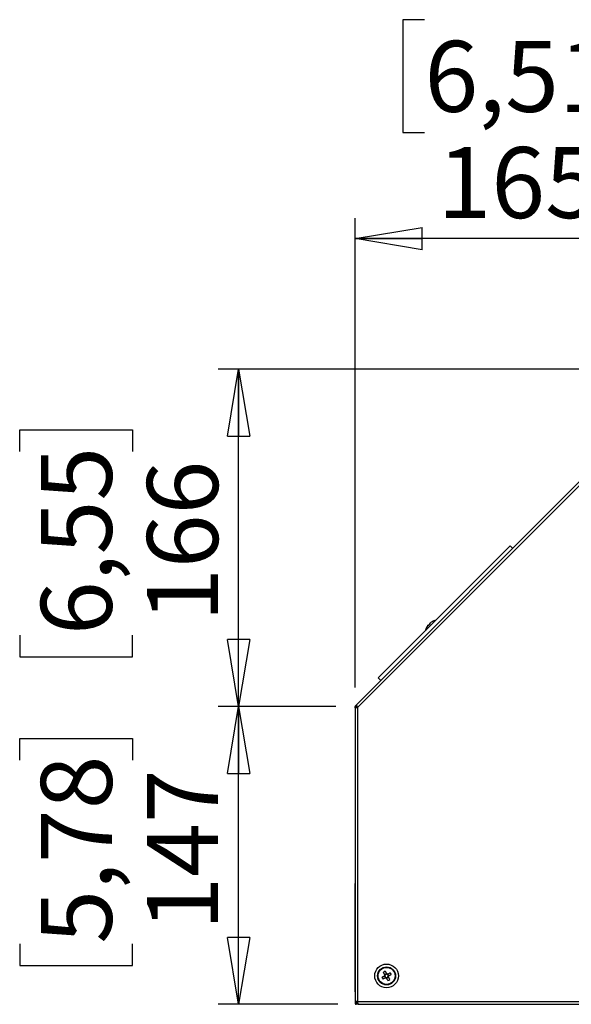
# Paper-space layout 'Foglio2' of a CAD drawing. Units: millimetres. Extents: x 5 to 415, y 5 to 292.
# Drawn here: x 78 to 105, y 44 to 92 of the extents above; entities that cross this region are included whole.
import ezdxf

# ---------------------------------------------------------------- set-up
doc = ezdxf.new("R2010")
doc.units = ezdxf.units.MM
doc.layers.add('VORDERGRUND', color=160, linetype='Continuous')
doc.styles.add('SLDTEXTSTYLE0', font='TXT', dxfattribs={"width": 0.75})
doc.dimstyles.new('SLDDIMSTYLE3', dxfattribs={"dimtxt": 3.5, "dimasz": 3.302, "dimexe": 0, "dimexo": 0.0625, "dimgap": 0.875, "dimtad": 1, "dimdec": 0, "dimlfac": 10, "dimrnd": 1e-09, "dimzin": 12, "dimdsep": 46, "dimtxsty": 'SLDTEXTSTYLE0', "dimblk1": 'CLOSED', "dimblk2": 'CLOSED', "dimsah": 1, "dimcen": 0.09, "dimadec": 0, "dimazin": 3, "dimtfac": 1, "dimtdec": 0, "dimtofl": 0, "dimtmove": 0, "dimatfit": 3, "dimldrblk": 'CLOSED', "dimfxl": 0, "dimfrac": 2, "dimtolj": 1, "dimtzin": 12, "dimarcsym": 0})

# ---------------------------------------------------------------- blocks, each defined once
blk = doc.blocks.new('_Closed')
at = {"color": 0, "linetype": 'ByBlock', "lineweight": -2}
for p, q in [((-1, 0.166667), (0, 0)), ((-1, 0.166667), (-1, -0.166667)), ((0, 0), (-1, -0.166667)), ((0, 0), (-1, 0))]:
    blk.add_line(p, q, dxfattribs=at)
blk = doc.blocks.new('_D_30')
at = {"layer": 'VORDERGRUND', "color": 5}
for p, q in [((93.427, 58.319), (87.629, 58.319)), ((88.629, 43.636), (88.629, 58.319)), ((77.836, 55.675), (77.836, 56.742)), ((77.836, 56.742), (83.392, 56.742)), ((83.392, 56.742), (83.392, 55.675)), ((77.836, 46.624), (77.836, 45.557)), ((83.392, 45.557), (83.392, 46.624)), ((77.836, 45.557), (83.392, 45.557)), ((93.528, 43.636), (87.629, 43.636))]:
    blk.add_line(p, q, dxfattribs=at)
at = {"layer": 'VORDERGRUND', "color": 5, "xscale": 3.302, "yscale": 3.302}
for p, rotation in [((88.629, 58.319, 34.769), 90.00000000000118), ((88.629, 43.636, 34.769), 270.0000000000012)]:
    blk.add_blockref('_Closed', p, dxfattribs=dict(at, rotation=rotation))
at = {"layer": 'VORDERGRUND', "color": 5, "char_height": 3.5, "attachment_point": 1, "rotation": 90, "style": 'SLDTEXTSTYLE0'}
for s, insert in [('5,78', (78.881, 46.624)), ('147', (84.117, 47.27))]:
    blk.add_mtext(s, dxfattribs=dict(at, insert=insert))
blk = doc.blocks.new('_D_31')
at = {"layer": 'VORDERGRUND', "color": 5}
for p, q in [((111.156, 74.951), (87.629, 74.951)), ((88.629, 58.319), (88.629, 74.951)), ((77.836, 70.894), (77.836, 71.96)), ((77.836, 71.96), (83.392, 71.96)), ((83.392, 71.96), (83.392, 70.894)), ((77.836, 61.843), (77.836, 60.776)), ((83.392, 60.776), (83.392, 61.843)), ((77.836, 60.776), (83.392, 60.776)), ((93.427, 58.319), (87.629, 58.319))]:
    blk.add_line(p, q, dxfattribs=at)
at = {"layer": 'VORDERGRUND', "color": 5, "xscale": 3.302, "yscale": 3.302}
for p, rotation in [((88.629, 74.951, 34.769), 90.00000000000044), ((88.629, 58.319, 34.769), 270.0000000000005)]:
    blk.add_blockref('_Closed', p, dxfattribs=dict(at, rotation=rotation))
at = {"layer": 'VORDERGRUND', "color": 5, "char_height": 3.5, "attachment_point": 1, "rotation": 90, "style": 'SLDTEXTSTYLE0'}
for s, insert in [('6,55', (78.881, 61.843)), ('166', (84.117, 62.489))]:
    blk.add_mtext(s, dxfattribs=dict(at, insert=insert))
blk = doc.blocks.new('_D_32')
at = {"layer": 'VORDERGRUND', "color": 5}
for p, q in [((97.796, 92.183), (96.73, 92.183)), ((96.73, 92.183), (96.73, 86.627)), ((106.847, 92.183), (107.914, 92.183)), ((107.914, 92.183), (107.914, 86.627)), ((96.73, 86.627), (97.796, 86.627)), ((107.914, 86.627), (106.847, 86.627)), ((94.377, 59.253), (94.377, 82.39)), ((110.919, 75.81), (110.919, 82.39)), ((110.919, 81.39), (94.377, 81.39))]:
    blk.add_line(p, q, dxfattribs=at)
at = {"layer": 'VORDERGRUND', "color": 5, "xscale": 3.302, "yscale": 3.302}
for p, rotation in [((94.377, 81.39, 34.769), 180.0000000000013), ((110.919, 81.39, 34.769), 1.246777435133699e-12)]:
    blk.add_blockref('_Closed', p, dxfattribs=dict(at, rotation=rotation))
at = {"layer": 'VORDERGRUND', "color": 5, "char_height": 3.5, "attachment_point": 1, "style": 'SLDTEXTSTYLE0'}
for s, insert in [('6,51', (97.796, 91.138)), ('165', (98.442, 85.902))]:
    blk.add_mtext(s, dxfattribs=dict(at, insert=insert))

psp = doc.layouts.new('Foglio2')

# ---------------------------------------------------------------- linework, layer by layer
at = {"color": 7, "linetype": 'Continuous', "lineweight": 25}
for p, q in [((105.575797, 69.538179), (94.439087, 58.401469)), ((94.507388, 58.285921), (105.697388, 69.475922)), ((95.517569, 59.728945), (102.022951, 66.234327)), ((102.022951, 66.234327), (102.147449, 66.10983)), ((95.642067, 59.604448), (95.517569, 59.728945)), ((94.377387, 58.252512), (94.377387, 58.319058)), ((94.377387, 58.252512), (94.387283, 58.260864)), ((94.387283, 58.260864), (94.415464, 58.269216)), ((94.439087, 58.401469), (94.392032, 58.354414)), ((94.415464, 58.269216), (94.457639, 58.277569)), ((94.440179, 58.388565), (94.439087, 58.401469)), ((94.4542, 58.362733), (94.440179, 58.388565)), ((94.478116, 58.327005), (94.4542, 58.362733)), ((94.457639, 58.277569), (94.507388, 58.285921)), ((94.507388, 58.285921), (94.478116, 58.327005)), ((94.507388, 43.765921), (94.507388, 58.285921)), ((94.377387, 58.252512), (94.377387, 43.786632)), ((94.377387, 49.62172), (94.376388, 49.606921)), ((94.376388, 49.606921), (94.376388, 49.596921)), ((94.376388, 44.257921), (94.376388, 49.596921)), ((94.376388, 49.596921), (94.377387, 49.596921)), ((95.817941, 45.035534), (95.867176, 44.945064)), ((95.926001, 45.144368), (95.83553, 45.095133)), ((95.926774, 44.927474), (96.017245, 44.976709)), ((96.034835, 45.036308), (95.9856, 45.126778)), ((94.377387, 44.257921), (94.376388, 44.257921)), ((94.376388, 44.256921), (94.376388, 44.257921)), ((94.376388, 44.256921), (94.377387, 44.242122)), ((94.387283, 43.781454), (94.377387, 43.786632)), ((94.377387, 43.786632), (94.377387, 43.685921)), ((94.415464, 43.776276), (94.387283, 43.781454)), ((94.457639, 43.771099), (94.415464, 43.776276)), ((94.507388, 43.765921), (94.457639, 43.771099)), ((94.512565, 43.716173), (94.507388, 43.765921)), ((147.345387, 43.765921), (94.507388, 43.765921)), ((94.517743, 43.673997), (94.512565, 43.716173)), ((94.528098, 43.635921), (94.427388, 43.635921)), ((94.522921, 43.645817), (94.517743, 43.673997)), ((94.528098, 43.635921), (94.522921, 43.645817)), ((94.528098, 43.635921), (147.324678, 43.635921))]:
    psp.add_line(p, q, dxfattribs=at)
at = {"color": 7, "linetype": 'Continuous', "lineweight": 25, "flags": 128}
for points in [[(97.9002, 62.220212), (97.899342, 62.220499), (97.89873, 62.220703), (97.898363, 62.220826), (97.89824, 62.220867)], [(97.961275, 62.317069), (97.963667, 62.319462), (97.96629, 62.322083), (97.969131, 62.324926), (97.972182, 62.327976), (97.975429, 62.331224), (97.978861, 62.334656), (97.982463, 62.338257), (97.986222, 62.342016)], [(97.986222, 62.342016), (97.98769, 62.340548), (97.98938, 62.338858), (97.99129, 62.336948), (97.99342, 62.334819), (97.995769, 62.33247), (97.998335, 62.329904), (98.001117, 62.327122), (98.004113, 62.324125)], [(98.059054, 62.414848), (98.062813, 62.418607), (98.066415, 62.42221), (98.069847, 62.425641), (98.073094, 62.428888), (98.076145, 62.431939), (98.078986, 62.434781), (98.081609, 62.437404), (98.084001, 62.439796)], [(98.076946, 62.396957), (98.073948, 62.399954), (98.071166, 62.402736), (98.0686, 62.405302), (98.066252, 62.40765), (98.064122, 62.409781), (98.062212, 62.41169), (98.060522, 62.41338), (98.059054, 62.414848)], [(98.180202, 62.50283), (98.180243, 62.502708), (98.180366, 62.502341), (98.180572, 62.501727), (98.180859, 62.500871)], [(95.836673, 45.093034), (95.828139, 45.108714), (95.819625, 45.124358), (95.811134, 45.13996), (95.80267, 45.155514), (95.794234, 45.171014), (95.785832, 45.186454), (95.777463, 45.201829), (95.769135, 45.217134)], [(95.859604, 45.26637), (95.867933, 45.251065), (95.876301, 45.23569), (95.884704, 45.22025), (95.893139, 45.204749), (95.901605, 45.189195), (95.910095, 45.173594), (95.918609, 45.15795), (95.927142, 45.14227)], [(95.9835, 45.125636), (95.999181, 45.134169), (96.014824, 45.142683), (96.030427, 45.151174), (96.045979, 45.159639), (96.061479, 45.168075), (96.07692, 45.176477), (96.092296, 45.184845), (96.1076, 45.193174)], [(95.695939, 44.969138), (95.711242, 44.977467), (95.726619, 44.985835), (95.74206, 44.994238), (95.75756, 45.002673), (95.773114, 45.011138), (95.788715, 45.019628), (95.804358, 45.028142), (95.820039, 45.036676)], [(95.869275, 44.946206), (95.853595, 44.937673), (95.83795, 44.929159), (95.822349, 44.920668), (95.806795, 44.912203), (95.791294, 44.903767), (95.775854, 44.895365), (95.760479, 44.886997), (95.745175, 44.878668)], [(95.993171, 44.805472), (95.984841, 44.820777), (95.976474, 44.836152), (95.968071, 44.851593), (95.959636, 44.867093), (95.951171, 44.882647), (95.94268, 44.898248), (95.934165, 44.913892), (95.925633, 44.929572)], [(96.016102, 44.978808), (96.024636, 44.963128), (96.033149, 44.947485), (96.04164, 44.931882), (96.050105, 44.916328), (96.058541, 44.900828), (96.066944, 44.885388), (96.075312, 44.870013), (96.08364, 44.854708)], [(96.156836, 45.102704), (96.141531, 45.094375), (96.126156, 45.086008), (96.110716, 45.077604), (96.095216, 45.069169), (96.079662, 45.060704), (96.06406, 45.052214), (96.048417, 45.0437), (96.032737, 45.035166)]]:
    psp.add_lwpolyline(points, dxfattribs=at)
at = {"color": 7, "linetype": 'Continuous', "lineweight": 25}
for radius in [0.582843, 0.441421, 0.42]:
    psp.add_circle((95.926388, 45.035921), radius, dxfattribs=at)
for centre, radius, start, end in [((98.476685, 61.924386), 0.65, 152.8625805, 168.8221621), ((98.476685, 61.924386), 0.647957, 142.6967647, 152.8351322), ((98.54679, 61.85428), 0.717811, 130.8857052, 139.1142948), ((98.476685, 61.924386), 0.647957, 117.1648678, 127.3032353), ((98.476685, 61.924386), 0.65, 101.1778379, 117.1374195), ((94.427388, 58.319058), 0.05, 135, 180), ((96.790277, 43.448571), 2.042192, 117.1114435, 120.0015123), ((94.339038, 44.17204), 2.042186, 27.1112323, 30.0013272), ((97.512144, 45.898935), 2.040373, 207.1099477, 210.0026118), ((95.926388, 45.035921), 0.106352, 147.5189989, 179.5932506), ((95.926388, 45.035921), 0.0851, 171.3150209, 245.7972286), ((95.926388, 45.035921), 0.0851, 155.7972286, 171.3150209), ((95.926388, 45.035921), 0.0851, 81.3150209, 155.7972286), ((95.926388, 45.035921), 0.106352, 237.5189989, 269.5932506), ((95.926388, 45.035921), 0.0851, 245.7972286, 261.3150209), ((95.926388, 45.035921), 0.0851, 261.3150209, 335.7972286), ((95.926388, 45.035921), 0.106352, 57.5189989, 89.5932506), ((95.926388, 45.035921), 0.0851, 65.7972286, 81.3150209), ((95.926388, 45.035921), 0.0851, 351.3150209, 65.7972286), ((95.061598, 46.624925), 2.044074, 297.1127743, 300.0001815), ((95.926388, 45.035921), 0.0851, 335.7972286, 351.3150209), ((95.926388, 45.035921), 0.106352, 327.5189989, 359.5932506), ((94.427388, 43.685921), 0.05, 180, 270)]:
    psp.add_arc(centre, radius, start, end, dxfattribs=at)
for points, knots in [([(94.507388, 58.285921), (94.507372, 58.285925), (94.507036, 58.286009), (94.506377, 58.286177), (94.504805, 58.286574), (94.503321, 58.28695), (94.502102, 58.287262), (94.501798, 58.287338), (94.486834, 58.291218), (94.461354, 58.297636), (94.425973, 58.306686), (94.399879, 58.313322), (94.381694, 58.317955), (94.377387, 58.319058), (94.377387, 58.319058), (94.377387, 58.319058)], [0, 0, 0, 0, 0.000245281, 0.005028148, 0.009863301, 0.023786619, 0.02726379, 0.028134339, 0.028350333, 0.251662414, 0.409234557, 0.627481287, 0.794349574, 0.999971157, 1, 1, 1, 1]), ([(94.392032, 58.354414), (94.392032, 58.354414), (94.392032, 58.354414), (94.395849, 58.352154), (94.412017, 58.342544), (94.437443, 58.327469), (94.467251, 58.309679), (94.488891, 58.296983), (94.499416, 58.290592), (94.502364, 58.288913), (94.502435, 58.288871), (94.502699, 58.288713), (94.503789, 58.288066), (94.505098, 58.287285), (94.506279, 58.286583), (94.506862, 58.286234), (94.50716, 58.286057), (94.507388, 58.285921)], [0, 0, 0, 0, 0.000028834, 0.205583821, 0.372397885, 0.590578629, 0.805058793, 0.916127463, 0.971594395, 0.971659271, 0.971876553, 0.972741791, 0.976218042, 0.990139495, 0.994973284, 0.996140305, 1, 1, 1, 1]), ([(95.842264, 45.048771), (95.840372, 45.047742), (95.833561, 45.044035), (95.826272, 45.040069), (95.820885, 45.037137), (95.820039, 45.036676)], [0, 0, 0, 0, 0.244808594, 0.881334772, 1, 1, 1, 1]), ([(95.836673, 45.093034), (95.837133, 45.092187), (95.840063, 45.086801), (95.844032, 45.079513), (95.847739, 45.072702), (95.848768, 45.070809)], [0, 0, 0, 0, 0.1186651554, 0.755191363, 1, 1, 1, 1]), ([(95.869275, 44.946206), (95.870121, 44.946667), (95.875504, 44.949598), (95.882796, 44.953565), (95.889607, 44.957272), (95.891499, 44.958301)], [0, 0, 0, 0, 0.118664926, 0.755191322, 1, 1, 1, 1]), ([(95.913538, 44.951797), (95.914567, 44.949905), (95.918274, 44.943094), (95.922239, 44.935805), (95.925172, 44.930418), (95.925633, 44.929572)], [0, 0, 0, 0, 0.244808595, 0.8813346781, 1, 1, 1, 1]), ([(95.939238, 45.120045), (95.938208, 45.121937), (95.934502, 45.128748), (95.930533, 45.136037), (95.927603, 45.141424), (95.927142, 45.14227)], [0, 0, 0, 0, 0.244808594, 0.881334866, 1, 1, 1, 1]), ([(95.9835, 45.125636), (95.982654, 45.125175), (95.977267, 45.122244), (95.969978, 45.118277), (95.963167, 45.11457), (95.961275, 45.113541)], [0, 0, 0, 0, 0.118665228, 0.755191406, 1, 1, 1, 1]), ([(96.016102, 44.978808), (96.015642, 44.979655), (96.012712, 44.985041), (96.008743, 44.992329), (96.005037, 44.999141), (96.004007, 45.001033)], [0, 0, 0, 0, 0.1186651554, 0.755191363, 1, 1, 1, 1]), ([(96.010511, 45.023071), (96.012403, 45.0241), (96.019215, 45.027807), (96.026504, 45.031774), (96.03189, 45.034705), (96.032737, 45.035166)], [0, 0, 0, 0, 0.244808594, 0.881334772, 1, 1, 1, 1]), ([(94.377387, 43.685921), (94.377387, 43.685921), (94.377387, 43.685921), (94.379974, 43.687529), (94.390619, 43.694038), (94.410788, 43.706512), (94.439407, 43.724125), (94.47282, 43.74461), (94.491549, 43.756202), (94.498816, 43.760669), (94.501686, 43.762434), (94.504556, 43.76419), (94.50567, 43.764871), (94.506264, 43.765236), (94.50636, 43.765293), (94.506457, 43.765352), (94.506587, 43.765434), (94.506712, 43.765507), (94.506963, 43.765669), (94.507181, 43.765798), (94.507388, 43.765921)], [0, 0, 0, 0, 0.000026907, 0.12940716, 0.313600204, 0.389531049, 0.647544476, 0.860904451, 0.939381822, 0.947694092, 0.976720958, 0.985059665, 0.993262937, 0.994413152, 0.9944916, 0.994782901, 0.995949856, 0.996571681, 0.996739617, 1, 1, 1, 1]), ([(94.507388, 43.765921), (94.507262, 43.765716), (94.500262, 43.754288), (94.486507, 43.732077), (94.464254, 43.695757), (94.447977, 43.669319), (94.435505, 43.649152), (94.428995, 43.638509), (94.427388, 43.635921), (94.427388, 43.635921), (94.427388, 43.635921)], [0, 0, 0, 0, 0.0032581493, 0.1815095124, 0.3524553809, 0.6104689182, 0.6864026562, 0.8705926427, 0.9999730926, 1, 1, 1, 1])]:
    psp.add_open_spline(points, degree=3, knots=knots, dxfattribs=at)

# ---------------------------------------------------------------- dimensions: what is measured, and where the dimension line sits
at = {"layer": 'VORDERGRUND', "color": 5}
for base, p1, p2, angle, picture, middle in [((94.377388, 81.389899), (110.918667, 74.809921), (94.377388, 58.252512), 0, '_D_32', (102.321608, 81.389899)), ((88.629126, 74.950929), (94.427388, 58.319058), (112.156388, 74.950929), 90, '_D_31', (88.629126, 66.368245)), ((88.629126, 58.319058), (94.528098, 43.635921), (94.427388, 58.319058), 90, '_D_30', (88.629126, 51.149441))]:
    dim = psp.add_linear_dim(base=base, p1=p1, p2=p2, angle=angle, dimstyle='SLDDIMSTYLE3', dxfattribs=at)
    dim.commit()
    dim.dimension.update_dxf_attribs({"geometry": picture, "text_midpoint": middle, "dimtype": 160})

doc.saveas('drawing.dxf')
